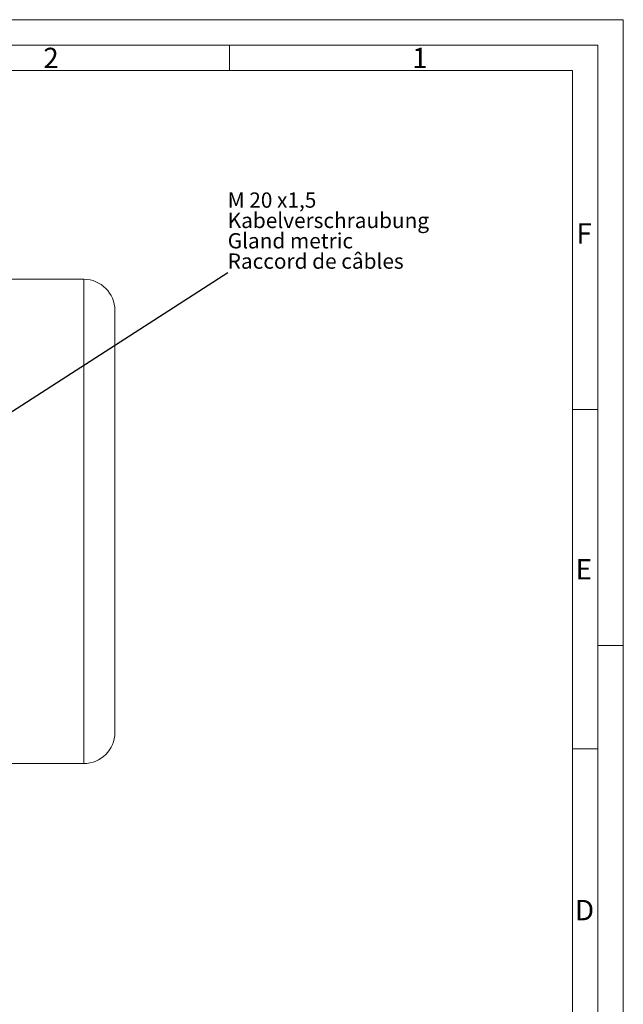
# Model space of a CAD drawing. Units: millimetres. Extents: x 0 to 594, y 0 to 420.
# Drawn here: x 475 to 594, y 226 to 420 of the extents above; entities that cross this region are included whole.
import ezdxf

# ---------------------------------------------------------------- set-up
doc = ezdxf.new("R2010")
doc.units = ezdxf.units.MM
doc.linetypes.add('SLD-Durchgehend', pattern=[0])
doc.styles.add('SLDTEXTSTYLE0', font='ARIAL.TTF', dxfattribs={"width": 0.948})
doc.styles.get("Standard").update_dxf_attribs({"font": 'ARIAL.TTF'})
doc.dimstyles.new('SLDDIMSTYLE3', dxfattribs={"dimtxt": 0.18, "dimasz": 4, "dimexe": 0, "dimexo": 0.0625, "dimgap": 0, "dimtad": 0, "dimtih": 1, "dimtoh": 1, "dimdec": 0, "dimrnd": 1e-09, "dimzin": 0, "dimdsep": 46, "dimtxsty": 'STANDARD', "dimsah": 1, "dimcen": 0.09, "dimadec": 0, "dimazin": 0, "dimtfac": 4, "dimtdec": 0, "dimtofl": 0, "dimtmove": 0, "dimatfit": 3, "dimfxl": 1, "dimfrac": 2, "dimtolj": 1, "dimtzin": 0, "dimarcsym": 0})

# ---------------------------------------------------------------- blocks, each defined once
blk = doc.blocks.new('SW_NOTE_0')
at = {"color": 0, "linetype": 'SLD-Durchgehend', "lineweight": 0, "char_height": 1.5, "attachment_point": 1, "style": 'SLDTEXTSTYLE0'}
for s, insert in [('M 20 x1,5', (0, 1.934)), ('Kabelverschraubung', (0, -0.066)), ('Gland metric', (0, -2.066)), ('Raccord de câbles', (0, -4.066))]:
    blk.add_mtext(s, dxfattribs=dict(at, insert=insert))
blk = doc.blocks.new('Text NEG-Kabelverschraubung')
at = {"color": 7, "linetype": 'SLD-Durchgehend', "lineweight": 0}
blk.add_blockref('SW_NOTE_0', (0, 5.929), dxfattribs=at)

msp = doc.modelspace()

# ---------------------------------------------------------------- linework, layer by layer
at = {"color": 7, "linetype": 'SLD-Durchgehend', "lineweight": 0}
for p, q in [((0, 420), (594, 420)), ((594, 0), (594, 420)), ((4.99067, 415.00222), (588.99067, 414.98925)), ((516.61567, 414.98925), (516.61567, 409.98925)), ((588.99067, 414.98925), (588.99067, 5)), ((9.99067, 409.98925), (583.99067, 409.98925)), ((583.99067, 409.98925), (583.99067, 9.98925)), ((588.97378, 343.34717), (583.99067, 343.34717)), ((588.99067, 297), (594, 297)), ((588.97378, 276.68717), (583.99067, 276.68717))]:
    msp.add_line(p, q, dxfattribs=at)
at = {"color": 7, "linetype": 'SLD-Durchgehend', "lineweight": 15}
for p, q in [((487.93099, 368.9789), (457.06433, 368.9789)), ((457.06433, 273.7789), (487.93099, 273.7789))]:
    msp.add_line(p, q, dxfattribs=at)
at = {"color": 8, "linetype": 'SLD-Durchgehend', "lineweight": 0}
for p, q in [((487.93099, 321.3789), (487.93099, 368.9789)), ((487.93099, 273.7789), (487.93099, 321.3789))]:
    msp.add_line(p, q, dxfattribs=at)
at = {"color": 7, "linetype": 'SLD-Durchgehend', "lineweight": 15}
for centre, start, end in [((487.931, 362.84557), 0, 90), ((487.931, 279.91223), 270, 0)]:
    msp.add_arc(centre, 6.13333, start, end, dxfattribs=at)
for points, knots in [([(494.06433, 321.3789), (494.06433, 322.64363), (494.06433, 325.1729), (494.06433, 329.01015), (494.06433, 332.85556), (494.06433, 336.70904), (494.06433, 340.47619), (494.06433, 344.12205), (494.06433, 347.56759), (494.06433, 350.75261), (494.06433, 353.62408), (494.06433, 356.13875), (494.06433, 358.26591), (494.06433, 359.97958), (494.06433, 361.29557), (494.06433, 362.19507), (494.06433, 362.7459), (494.06433, 362.81235), (494.06433, 362.84557)], [0, 0, 0, 0, 0.058252543, 0.116496916, 0.178245198, 0.239988118, 0.303803008, 0.36862548, 0.434137585, 0.499999972, 0.565862386, 0.631374461, 0.696196969, 0.760011859, 0.821760133, 0.883503061, 0.94175427, 1, 1, 1, 1]), ([(494.06433, 279.91224), (494.06433, 279.94546), (494.06433, 280.01191), (494.06433, 280.56277), (494.06433, 281.46227), (494.06433, 282.77827), (494.06433, 284.4919), (494.06433, 286.61905), (494.06433, 289.13372), (494.06433, 292.00519), (494.06433, 295.19021), (494.06433, 298.63575), (494.06433, 302.28161), (494.06433, 306.04887), (494.06433, 309.90235), (494.06433, 313.74782), (494.06433, 317.58496), (494.06433, 320.11424), (494.06433, 321.3789)], [0, 0, 0, 0, 0.058251241, 0.116496942, 0.178245262, 0.239988148, 0.303803039, 0.368625548, 0.434137624, 0.50000004, 0.565862428, 0.631374535, 0.696197008, 0.760011899, 0.821760175, 0.883503104, 0.941750185, 1, 1, 1, 1])]:
    msp.add_open_spline(points, degree=3, knots=knots, dxfattribs=at)

# ---------------------------------------------------------------- block references
at = {"color": 7, "linetype": 'Continuous', "xscale": 2, "yscale": 2, "zscale": 2}
msp.add_blockref('Text NEG-Kabelverschraubung', (516.23685, 370.31853), dxfattribs=at)

# ---------------------------------------------------------------- texts
at = {"color": 7, "linetype": 'Continuous', "lineweight": 0, "char_height": 4, "attachment_point": 1, "style": 'SLDTEXTSTYLE0'}
for s, insert in [('2', (479.99067, 414.47885)), ('1', (552.49067, 414.47885)), ('F', (584.79303, 379.97885)), ('E', (584.63411, 313.97885)), ('D', (584.50501, 246.97885))]:
    msp.add_mtext(s, dxfattribs=dict(at, insert=insert))

# ---------------------------------------------------------------- leaders
at = {"color": 7, "linetype": 'Continuous'}
msp.add_leader([(470.06433, 340.57836), (516.23685, 370.31853)], dimstyle='SLDDIMSTYLE3', dxfattribs=at)

doc.saveas('drawing.dxf')
